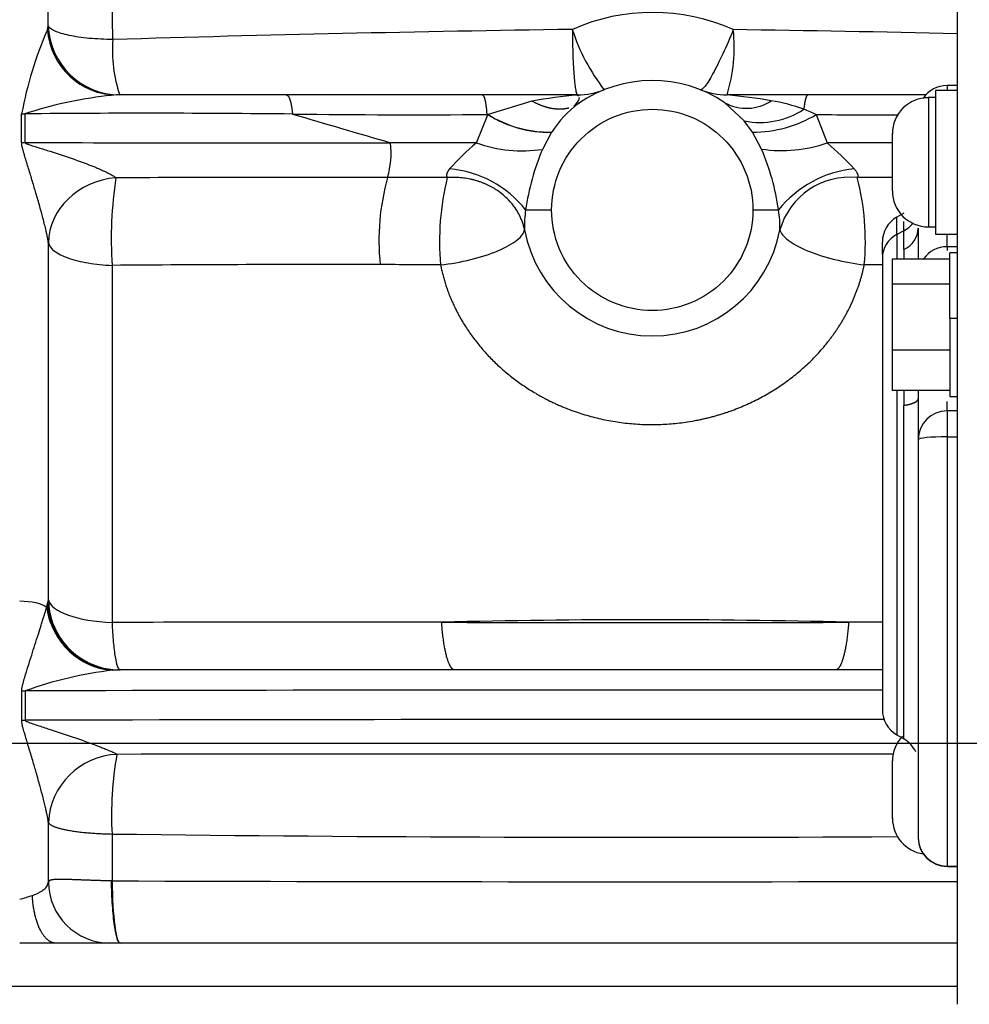
# Model space of a CAD drawing. Units: millimetres. Extents: x 0 to 408, y 0 to 202.
# Drawn here: x 189 to 197, y 130 to 138 of the extents above; entities that cross this region are included whole.
import ezdxf
from ezdxf.enums import TextEntityAlignment as Align
from ezdxf.lldxf.tags import DXFTag

# ---------------------------------------------------------------- set-up
doc = ezdxf.new("R2010")
doc.units = ezdxf.units.MM
for name, color, linetype in [('31A00-01771_000_', 7, 'Continuous'), ('DV3_Predeterminado', 7, 'Continuous'), ('Predeterminado', 7, 'Continuous')]:
    doc.layers.add(name, color=color, linetype=linetype)
doc.styles.add('SEACAD_Arial', font='arial.ttf')
tags = doc.linetypes.add('CENTER2', pattern=[28.575, 19.05, -3.175, 3.175, -3.175]).pattern_tags.tags
tags[10:11] = [DXFTag(74, 4), DXFTag(75, 0), DXFTag(340, '0'), DXFTag(46, 0.0), DXFTag(50, 0.0), DXFTag(44, 0.0), DXFTag(45, 0.0)]
tags[8:9] = [DXFTag(74, 4), DXFTag(75, 0), DXFTag(340, '0'), DXFTag(46, 0.0), DXFTag(50, 0.0), DXFTag(44, 0.0), DXFTag(45, 0.0)]
tags[6:7] = [DXFTag(74, 4), DXFTag(75, 0), DXFTag(340, '0'), DXFTag(46, 0.0), DXFTag(50, 0.0), DXFTag(44, 0.0), DXFTag(45, 0.0)]
tags[4:5] = [DXFTag(74, 4), DXFTag(75, 0), DXFTag(340, '0'), DXFTag(46, 0.0), DXFTag(50, 0.0), DXFTag(44, 0.0), DXFTag(45, 0.0)]
tags = doc.linetypes.add('HIDDEN2', pattern=[4.7625, 3.175, -1.5875]).pattern_tags.tags
tags[6:7] = [DXFTag(74, 4), DXFTag(75, 0), DXFTag(340, '0'), DXFTag(46, 0.0), DXFTag(50, 0.0), DXFTag(44, 0.0), DXFTag(45, 0.0)]
tags[4:5] = [DXFTag(74, 4), DXFTag(75, 0), DXFTag(340, '0'), DXFTag(46, 0.0), DXFTag(50, 0.0), DXFTag(44, 0.0), DXFTag(45, 0.0)]
doc.dimstyles.new('SOLE', dxfattribs={"dimtxt": 2.6, "dimasz": 2.08, "dimexe": 1.3, "dimexo": 1.3, "dimgap": 0.65, "dimtad": 1, "dimlfac": 8.333333, "dimdsep": 46, "dimtxsty": 'SEACAD_Arial', "dimblk1": '_SE_FILLED', "dimblk2": '_SE_FILLED', "dimsah": 1, "dimcen": 1.3, "dimadec": 0, "dimazin": 0, "dimtfac": 0.7, "dimtdec": 3, "dimtmove": 0, "dimatfit": 3, "dimfxl": 1, "dimarcsym": 0})

# ---------------------------------------------------------------- blocks, each defined once
blk = doc.blocks.new('SE3')
at = {"layer": '31A00-01771_000_', "color": 7, "linetype": 'Continuous'}
for p, q in [((189.3969, 138.043), (189.394, 138.4101)), ((189.9351, 137.9285), (189.9295, 138.3733)), ((189.3892, 138.01), (189.3969, 138.043)), ((196.8984, 137.5449), (196.8984, 137.5038)), ((193.4335, 137.4147), (193.0673, 137.3025)), ((196.7424, 137.4438), (196.7424, 136.3648)), ((195.2065, 137.2485), (195.0447, 137.4)), ((189.1746, 137.0687), (189.1746, 137.3087)), ((189.2021, 137.3083), (189.2021, 137.0683)), ((192.97, 137.065), (193.0664, 137.3005)), ((193.0673, 137.3025), (193.057, 137.3025)), ((193.057, 137.3025), (193.0664, 137.3005)), ((193.0664, 137.3005), (193.0673, 137.3025)), ((195.8053, 137.302), (195.899, 137.0649)), ((195.2743, 137.156), (195.2065, 137.2485)), ((193.5981, 137.1541), (193.5211, 137.0117)), ((193.5988, 137.1551), (193.5981, 137.1541)), ((195.3509, 137.0137), (195.2743, 137.156)), ((192.97, 137.065), (192.2536, 137.0665)), ((196.4424, 137.0664), (195.899, 137.0649)), ((193.3814, 136.5062), (193.5984, 136.5062)), ((195.2784, 136.5062), (195.4925, 136.5062)), ((196.4784, 136.3001), (196.4784, 136.4454)), ((196.5384, 136.3324), (196.5384, 136.4108)), ((196.7424, 136.3648), (196.8024, 136.3648)), ((196.5384, 136.3324), (196.4784, 136.3001)), ((196.4784, 136.3001), (196.4784, 136.0982)), ((196.5384, 136.1753), (196.5384, 136.3324)), ((196.8024, 136.3049), (196.9824, 136.3049)), ((196.8984, 136.1994), (196.8984, 136.3038)), ((189.3977, 133.2503), (189.3977, 136.2314)), ((196.8984, 136.1994), (196.8984, 136.1685)), ((196.5384, 136.1753), (196.5384, 136.0982)), ((189.9291, 136.0434), (189.9291, 133.0623)), ((196.9824, 135.6005), (196.9224, 135.6005)), ((196.4784, 134.9992), (196.4784, 132.1254)), ((196.5384, 134.9992), (196.5384, 134.8746)), ((196.5384, 132.0908), (196.5384, 134.8746)), ((196.8984, 134.8287), (196.8984, 134.9076)), ((196.8984, 134.8287), (196.8984, 134.6125)), ((196.9824, 134.8287), (196.8984, 134.8287)), ((196.8984, 134.6125), (196.9824, 134.6125)), ((196.8984, 134.6125), (196.8984, 131.029)), ((189.3914, 133.2169), (189.3977, 133.2503)), ((189.3827, 133.1871), (189.3914, 133.2169)), ((189.9348, 132.6645), (189.9738, 132.6662)), ((189.1753, 132.2465), (189.1752, 132.4919)), ((189.9289, 131.2968), (189.929, 130.9053)), ((196.8984, 131.029), (196.9824, 131.029)), ((196.8984, 131.0259), (196.8984, 131.029)), ((189.929, 130.9053), (189.9219, 130.9054)), ((186.6984, 130.0262), (196.9824, 130.0262))]:
    blk.add_line(p, q, dxfattribs=at)
at = {"layer": '31A00-01771_000_', "color": 7, "linetype": 'HIDDEN2'}
for p, q in [((196.9824, 138.3986), (196.9824, 129.8754)), ((196.9826, 137.5038), (196.8023, 137.5038)), ((196.8024, 137.5038), (196.8024, 136.3049)), ((196.9826, 137.5449), (196.8984, 137.5449)), ((191.3838, 137.4662), (189.9663, 137.4662)), ((193.0191, 137.4662), (191.3838, 137.4662)), ((193.8149, 137.4662), (193.0191, 137.4662)), ((195.7377, 137.4662), (195.062, 137.4662)), ((196.7224, 137.4662), (195.7377, 137.4662)), ((196.8029, 137.4438), (196.7418, 137.4438)), ((196.4424, 136.6642), (196.4424, 137.1438)), ((196.5384, 136.48), (196.4784, 136.4454)), ((196.6584, 136.3543), (196.6584, 136.0918)), ((196.7418, 136.3638), (196.8029, 136.3638)), ((196.8023, 136.3038), (196.9826, 136.3038)), ((196.3584, 136.1339), (196.3584, 136.2375)), ((196.9826, 136.1994), (196.8984, 136.1994)), ((196.3584, 136.1062), (196.3584, 132.3333)), ((196.9826, 136.1487), (196.9223, 136.1487)), ((196.9224, 135.6005), (196.9224, 136.1487)), ((196.4424, 135.8862), (196.4424, 136.0982)), ((196.4424, 136.0982), (196.9224, 136.0982)), ((196.9224, 135.8862), (196.4424, 135.8862)), ((196.4424, 135.3367), (196.4424, 135.8862)), ((196.9224, 135.6005), (196.9224, 134.9488)), ((196.9224, 135.3367), (196.4424, 135.3367)), ((196.4424, 134.9992), (196.4424, 135.3367)), ((196.9224, 134.9992), (196.4424, 134.9992)), ((196.6584, 134.9992), (196.6584, 134.9304)), ((196.9223, 134.9487), (196.9826, 134.9487)), ((196.6584, 134.9304), (196.6584, 134.5887)), ((196.6584, 134.5887), (196.6584, 131.2659)), ((196.3599, 132.6662), (189.9738, 132.6662)), ((196.4784, 132.1254), (196.5384, 132.0908)), ((196.4424, 131.4275), (196.4424, 131.907)), ((189.3977, 130.8966), (189.3977, 131.3929)), ((196.8984, 131.0259), (196.9826, 131.0259)), ((189.4599, 130.3862), (189.1584, 130.3856)), ((196.9824, 130.3862), (189.4599, 130.3862))]:
    blk.add_line(p, q, dxfattribs=at)
at = {"layer": '31A00-01771_000_', "color": 7, "linetype": 'Continuous'}
for centre, radius, start, end in [((194.4413, 136.5012), 1.6534, 65.97207, 113.91695), ((192.4422, 136.6922), 3.3252, 156.65283, 169.31534), ((197.3069, -110.7884), 248.8262, 90.814219, 91.697709), ((195.3111, 138.5057), 1.6172, 197.7525, 218.04603), ((193.7564, 137.8671), 1.3658, 342.92977, 6.06138), ((191.6949, -98.1419), 236.178, 88.717126, 89.17039), ((191.1205, 137.8424), 1.1885, 175.84454, 198.45275), ((190.2593, 134.1208), 3.3582, 96.47997, 108.34915), ((194.2927, 132.4904), 4.9987, 95.48542, 99.89725), ((195.2234, 137.724), 0.37, 241.11502, 304.13845), ((194.6066, 132.5692), 4.9182, 80.34942, 84.68719), ((195.202, 136.0008), 1.4353, 69.56542, 80.81774), ((196.8968, 137.3033), 0.2384, 138.58699, 145.75375), ((194.3307, 136.6921), 0.866, 125.95159, 147.68599), ((195.335, 137.9085), 0.6724, 258.9823, 303.19569), ((195.2306, 136.1019), 1.3306, 64.41101, 69.20072), ((190.2223, 22.4618), 114.851, 89.395017, 90.508952), ((192.4621, 227.9853), 90.6848, 269.351068, 270.375861), ((361.968, 717.8), 605.0243, 253.628664, 253.7094477), ((193.5831, 138.1383), 0.9843, 238.33516, 270.87613), ((193.5858, 138.1402), 0.9852, 238.24444, 270.75582), ((195.2817, 138.1678), 1.0118, 269.58108, 301.16895), ((196.307, 225.8681), 88.5676, 269.675496, 270.121209), ((191.6341, 1730.2781), 1593.2117, 269.9125389, 270.0222787), ((191.4794, 136.9845), 0.7786, 344.46684, 6.05072), ((194.3514, 135.4084), 2.1569, 129.82448, 138.09501), ((193.3528, 138.1484), 1.149, 250.53874, 278.41902), ((195.3597, 136.2316), 1.9973, 157.00737, 172.09659), ((195.5182, 138.1808), 1.1791, 261.84223, 288.84053), ((193.4365, 136.2063), 2.0777, 8.3004, 22.86812), ((193.9877, 134.8461), 2.9285, 43.15282, 49.2577), ((192.6691, 135.9465), 0.9058, 38.16134, 85.12565), ((196.2153, 135.9279), 0.9257, 95.64916, 141.33607), ((193.4795, 136.257), 3.5569, 171.62433, 183.44319), ((191.7122, -1451.3152), 1588.0912, 89.9813354, 90.0631946), ((194.0928, 136.251), 1.9359, 164.26598, 185.96944), ((194.8744, 136.2432), 2.2118, 166.07179, 185.08011), ((196.0847, 136.1752), 0.604, 83.87733, 164.08234), ((194.0874, 136.2443), 2.1291, 354.71129, 14.45333), ((194.2361, 136.3759), 0.8646, 171.33209, 182.33431), ((194.5644, 136.3589), 0.9396, 358.89413, 9.01692), ((196.4548, 136.3611), 0.2037, 294.23457, 358.0864), ((194.438, 136.5382), 1.084, 190.49864, 349.50746), ((191.6893, -90.6439), 226.6941, 89.879145, 90.444895), ((191.6227, -34.9052), 170.9557, 89.64856, 89.817418), ((197.0789, -20.5008), 156.5513, 90.263665, 90.318921), ((189.9966, 133.2653), 0.5991, 181.43622, 254.67465), ((191.6483, -294.0651), 427.1308, 89.861599, 90.230623), ((194.3784, 64.4049), 68.6806, 88.583035, 91.416948), ((194.3785, 550.0478), 416.9868, 269.766632, 270.233351), ((197.083, -325.9044), 458.97, 90.090416, 90.125615), ((190.3477, 129.2862), 3.4034, 96.96849, 109.63886), ((194.3784, -1812.0484), 1944.5469, 89.9416417, 90.152466), ((189.2146, 134.6336), 2.3874, 269.05817, 269.75299), ((194.3784, -2040.2202), 2172.4726, 89.947313, 90.1364606), ((189.9958, 131.3636), 0.5988, 92.49597, 177.2007), ((192.8903, 131.4489), 2.9653, 170.03965, 182.94101), ((194.3793, -3840.572), 3972.5363, 89.9700684, 90.0635997), ((194.3785, 492.5558), 361.2864, 269.294336, 270.332575), ((196.8968, 131.2675), 0.2384, 180.38395, 270.37887), ((194.3785, 1597.0269), 1466.1283, 269.8261137, 270.1017539), ((188.8977, 131.8276), 1.1057, 283.63986, 289.35788)]:
    blk.add_arc(centre, radius, start, end, dxfattribs=at)
at = {"layer": '31A00-01771_000_', "color": 7, "linetype": 'HIDDEN2'}
for centre, radius, start, end in [((194.4384, 136.5062), 1.08, 55.85243, 124.78567), ((193.8149, 138.0662), 0.6, 270, 291.78679), ((195.062, 138.0662), 0.6, 248.21321, 270), ((196.8984, 137.3049), 0.24, 90, 146.49185), ((190.2593, 134.1208), 3.3582, 95.00583, 96.47997), ((196.7421, 137.1431), 0.2997, 89.94492, 179.94966), ((196.7421, 136.6645), 0.2997, 180.05034, 270.05508), ((196.5984, 136.2376), 0.24, 120, 180), ((196.8984, 135.9594), 0.24, 90, 144.65019), ((196.8984, 134.5887), 0.24, 90, 180), ((189.9966, 133.2653), 0.5991, 254.67465, 269.92943), ((196.5984, 132.3332), 0.24, 180, 240), ((196.7421, 131.9063), 0.2997, 136.00778, 179.94966), ((196.4184, 131.883), 0.24, 24.27643, 59.99761), ((196.7421, 131.4277), 0.2997, 180.05034, 262.15806), ((196.8984, 131.2659), 0.24, 180.74845, 270), ((189.9124, 130.9009), 0.5147, 180.47872, 269.91781)]:
    blk.add_arc(centre, radius, start, end, dxfattribs=at)
at = {"layer": '31A00-01771_000_', "color": 7, "linetype": 'Continuous'}
for centre, major_axis, ratio, start_param, end_param in [((189.9663, 138.0662), (0, -0.6), 0.965974, 4.806248, 6.283185), ((189.993, 138.0662), (0, -0.6), 0.994347, 4.751015, 6.283185), ((189.2151, 137.5134), (-0.6, 0), 0.34202, 1.503256, 1.54914), ((189.2151, 137.2734), (-0.6, 0), 0.34202, 1.503257, 1.54914), ((189.9959, 136.2473), (0.5921, 0.0972), 0.880704, 1.486294, 2.987339), ((196.4184, 136.5262), (0.24, 0), 0.932709, 5.235988, 5.665844), ((196.5984, 136.1062), (0.24, 0), 0.932709, 2.094395, 3.141593), ((196.8984, 134.5887), (-0.24, 0), 0.099132, 4.712389, 6.283185), ((189.1584, 133.1579), (-0.24, 0), 0.34202, 3.505247, 4.712389), ((189.9959, 133.2662), (-0.6, 0), 0.34202, 0.077524, 1.459215), ((189.9435, 133.2601), (-0.191, 0.5688), 0.94045, 1.387541, 2.783303), ((189.9738, 133.2662), (0, -0.6), 0.974003, 4.794655, 6.097199), ((189.2172, 132.6552), (-0.5999, -0.0013), 0.272625, 1.500209, 1.54802), ((189.9959, 130.9862), (0, -0.6), 0.112602, 4.847586, 6.283183)]:
    blk.add_ellipse(centre, major_axis=major_axis, ratio=ratio, start_param=start_param, end_param=end_param, dxfattribs=at)
at = {"layer": '31A00-01771_000_', "color": 7, "linetype": 'HIDDEN2'}
blk.add_ellipse((189.9738, 133.2662), major_axis=(0, -0.6), ratio=0.974003, start_param=6.097199, end_param=6.283185, dxfattribs=at)
at = {"layer": '31A00-01771_000_', "color": 7, "linetype": 'Continuous'}
for points, degree, knots in [([(189.9351, 137.9285), (189.8673, 137.9292), (189.8007, 137.9325), (189.6773, 137.9441), (189.6206, 137.9524), (189.5236, 137.973), (189.4833, 137.9854), (189.4238, 138.0127), (189.4045, 138.0276), (189.3969, 138.043)], 3, [0, 0, 0, 0, 0.25, 0.25, 0.5, 0.5, 0.75, 0.75, 1, 1, 1, 1]), ([(193.771, 138.0126), (193.7711, 137.9922), (193.7714, 137.9552), (193.7725, 137.9), (193.7737, 137.8492), (193.776, 137.7786), (193.7794, 137.7006), (193.7852, 137.6187), (193.7905, 137.564), (193.7952, 137.5281), (193.799, 137.5055), (193.8028, 137.4883), (193.8061, 137.4776), (193.8088, 137.4717), (193.8109, 137.4685), (193.8129, 137.4666), (193.8142, 137.4663), (193.8149, 137.4662)], 3, [0, 0, 0, 0, 0.069538, 0.125743, 0.191428, 0.250093, 0.386454, 0.499911, 0.625521, 0.690758, 0.74987, 0.814592, 0.87422, 0.906732, 0.938147, 0.969021, 1, 1, 1, 1]), ([(195.1145, 138.0113), (195.0859, 137.9411), (195.0561, 137.8722), (194.9981, 137.7469), (194.97, 137.6905), (194.9194, 137.5982), (194.8969, 137.5623), (194.8609, 137.5161), (194.8474, 137.5058), (194.8393, 137.5091)], 3, [0, 0, 0, 0, 0.25, 0.25, 0.5, 0.5, 0.75, 0.75, 1, 1, 1, 1]), ([(193.5984, 136.5062), (193.5984, 136.6162), (193.6203, 136.7261), (193.7044, 136.9292), (193.7667, 137.0224), (193.9222, 137.1779), (194.0154, 137.2402), (194.2185, 137.3243), (194.3285, 137.3462), (194.5484, 137.3462), (194.6583, 137.3243), (194.8615, 137.2402), (194.9546, 137.1779), (195.1101, 137.0224), (195.1724, 136.9292), (195.2566, 136.7261), (195.2784, 136.6162), (195.2784, 136.5062)], 3, [0, 0, 0, 0, 0.125, 0.125, 0.25, 0.25, 0.375, 0.375, 0.5, 0.5, 0.625, 0.625, 0.75, 0.75, 0.875, 0.875, 1, 1, 1, 1]), ([(189.3977, 136.2314), (189.3974, 136.2339), (189.3969, 136.2389), (189.3957, 136.2474), (189.3942, 136.2569), (189.3924, 136.2674), (189.3903, 136.2788), (189.3878, 136.2912), (189.385, 136.3046), (189.3818, 136.319), (189.3759, 136.3449), (189.3662, 136.385), (189.349, 136.4518), (189.3248, 136.5402), (189.2955, 136.6418), (189.264, 136.7474), (189.233, 136.8493), (189.2086, 136.9282), (189.1934, 136.9792), (189.187, 137.0017), (189.1824, 137.019), (189.1786, 137.0348), (189.1754, 137.0511), (189.1749, 137.0632), (189.1746, 137.0687)], 3, [0, 0, 0, 0, 0.011132, 0.022919, 0.03544, 0.048759, 0.06293, 0.077998, 0.094001, 0.110969, 0.128929, 0.185255, 0.250535, 0.360622, 0.492637, 0.607347, 0.73592, 0.858975, 0.894169, 0.922579, 0.941302, 0.956972, 0.980243, 1, 1, 1, 1]), ([(189.2021, 137.0683), (189.2032, 137.0666), (189.2065, 137.0615), (189.2208, 137.0565), (189.2477, 137.0464), (189.3057, 137.0291), (189.4223, 136.9929), (189.5901, 136.9383), (189.7368, 136.8845), (189.8265, 136.847), (189.8685, 136.8283), (189.9066, 136.8097), (189.9399, 136.7913), (189.9542, 136.7801), (189.9606, 136.7751)], 3, [0, 0, 0, 0, 0.007216, 0.021752, 0.050338, 0.110337, 0.232544, 0.479223, 0.729654, 0.788079, 0.840093, 0.903883, 0.95676, 1, 1, 1, 1]), ([(192.7461, 136.8491), (192.7406, 136.8419), (192.7354, 136.8345), (192.7307, 136.827), (192.7225, 136.8111), (192.7195, 136.7956), (192.7201, 136.7878), (192.7231, 136.7812), (192.7277, 136.7756)], 5, [0, 0, 0, 0, 0, 0, 0.473143, 0.473143, 0.473143, 1, 1, 1, 1, 1, 1]), ([(196.1241, 136.8491), (196.1296, 136.8422), (196.1398, 136.8292), (196.1483, 136.8139), (196.152, 136.8037), (196.1535, 136.7973), (196.1539, 136.7912), (196.1534, 136.7856), (196.1519, 136.7803), (196.1501, 136.7773), (196.1492, 136.7757)], 3, [0, 0, 0, 0, 0.249551, 0.471047, 0.55965, 0.646822, 0.733499, 0.820633, 0.909167, 1, 1, 1, 1]), ([(192.7277, 136.7756), (192.683, 136.7756), (192.6384, 136.7757), (192.5938, 136.7757), (192.5168, 136.7758), (192.4398, 136.7758), (192.4075, 136.7759), (192.3522, 136.7759), (192.297, 136.7759), (192.2746, 136.7759), (192.2522, 136.776), (192.2295, 136.776)], 5, [0, 0, 0, 0, 0, 0, 0.447045, 0.447045, 0.447045, 0.770662, 0.770662, 0.770662, 1, 1, 1, 1, 1, 1]), ([(193.3722, 136.3407), (193.3698, 136.3514), (193.365, 136.3728), (193.3549, 136.4042), (193.3418, 136.4377), (193.3224, 136.4778), (193.2899, 136.5309), (193.2335, 136.5996), (193.1733, 136.65), (193.1253, 136.681), (193.1046, 136.6933), (193.0832, 136.7049), (193.0612, 136.7157), (193.0384, 136.7258), (193.015, 136.7351), (192.9911, 136.7436), (192.9665, 136.7512), (192.9415, 136.7579), (192.9159, 136.7637), (192.8899, 136.7686), (192.8636, 136.7724), (192.8368, 136.7752), (192.8098, 136.777), (192.7826, 136.7777), (192.7551, 136.7773), (192.7368, 136.7762), (192.7277, 136.7756)], 3, [0, 0, 0, 0, 0.041662, 0.083345, 0.125048, 0.177189, 0.25006, 0.355263, 0.499794, 0.527564, 0.555541, 0.583725, 0.612115, 0.640713, 0.669516, 0.698527, 0.727744, 0.757168, 0.786798, 0.816636, 0.84668, 0.87693, 0.907388, 0.938052, 0.968923, 1, 1, 1, 1]), ([(196.4425, 136.7759), (196.4134, 136.7759), (196.3843, 136.7759), (196.3553, 136.7759), (196.2966, 136.7758), (196.2378, 136.7758), (196.2083, 136.7758), (196.1787, 136.7757), (196.1492, 136.7757)], 5, [0.2246307, 0.2246307, 0.2246307, 0.2246307, 0.2246307, 0.2246307, 0.6103213, 0.6103213, 0.6103213, 1, 1, 1, 1, 1, 1]), ([(195.2784, 136.5062), (195.2784, 136.3962), (195.2566, 136.2863), (195.1724, 136.0832), (195.1101, 135.99), (194.9546, 135.8345), (194.8615, 135.7722), (194.6583, 135.6881), (194.5484, 135.6662), (194.3285, 135.6662), (194.2185, 135.6881), (194.0154, 135.7722), (193.9222, 135.8345), (193.7667, 135.99), (193.7044, 136.0832), (193.6203, 136.2863), (193.5984, 136.3962), (193.5984, 136.5062)], 3, [0, 0, 0, 0, 0.125, 0.125, 0.25, 0.25, 0.375, 0.375, 0.5, 0.5, 0.625, 0.625, 0.75, 0.75, 0.875, 0.875, 1, 1, 1, 1]), ([(192.6713, 136.0473), (192.7544, 136.0563), (192.841, 136.0716), (193.0053, 136.1119), (193.083, 136.137), (193.2156, 136.1925), (193.2703, 136.2229), (193.347, 136.2833), (193.3688, 136.3134), (193.3722, 136.3407)], 3, [0, 0, 0, 0, 0.25, 0.25, 0.5, 0.5, 0.75, 0.75, 1, 1, 1, 1]), ([(195.5039, 136.3408), (195.5096, 136.3137), (195.5332, 136.2838), (195.6122, 136.2238), (195.6676, 136.1936), (195.8002, 136.1384), (195.8774, 136.1134), (196.0402, 136.0729), (196.1255, 136.0574), (196.2075, 136.048)], 3, [0, 0, 0, 0, 0.25, 0.25, 0.5, 0.5, 0.75, 0.75, 1, 1, 1, 1]), ([(189.3977, 136.2314), (189.403, 136.2078), (189.4204, 136.1846), (189.4771, 136.1415), (189.5165, 136.1216), (189.6125, 136.0877), (189.6691, 136.0735), (189.7931, 136.0527), (189.8604, 136.046), (189.9291, 136.0434)], 3, [0, 0, 0, 0, 0.25, 0.25, 0.5, 0.5, 0.75, 0.75, 1, 1, 1, 1]), ([(192.6713, 136.0473), (192.7043, 135.8768), (192.7643, 135.7117), (192.8478, 135.5564), (193.1102, 135.1956), (193.4837, 134.929), (193.7399, 134.8098), (194.2691, 134.675), (194.8155, 134.7252), (195.0691, 134.7928), (195.543, 135.0091), (195.9071, 135.3638), (196.0547, 135.5722), (196.1583, 135.8046), (196.2075, 136.048)], 5, [0, 0, 0, 0, 0, 0, 0.186656, 0.186656, 0.186656, 0.471631, 0.471631, 0.471631, 0.73284, 0.73284, 0.73284, 1, 1, 1, 1, 1, 1]), ([(189.1752, 132.4919), (189.1753, 132.4955), (189.1755, 132.503), (189.177, 132.5147), (189.1793, 132.5271), (189.1824, 132.5404), (189.189, 132.5662), (189.2047, 132.619), (189.2294, 132.6983), (189.258, 132.7886), (189.2865, 132.8782), (189.3129, 132.9616), (189.334, 133.0289), (189.349, 133.077), (189.3594, 133.1104), (189.3684, 133.1397), (189.3761, 133.1652), (189.3806, 133.1801), (189.3827, 133.1871)], 3, [0, 0, 0, 0, 0.013314, 0.028081, 0.044364, 0.060589, 0.0797, 0.144703, 0.269536, 0.397774, 0.514567, 0.644793, 0.756968, 0.814876, 0.868073, 0.916611, 0.960558, 1, 1, 1, 1]), ([(189.9291, 133.0623), (189.9315, 133.0047), (189.9351, 132.9504), (189.9439, 132.8532), (189.9492, 132.8103), (189.961, 132.74), (189.9676, 132.7125), (189.9814, 132.6756), (189.9886, 132.6662), (189.9959, 132.6662)], 3, [0, 0, 0, 0, 0.25, 0.25, 0.5, 0.5, 0.75, 0.75, 1, 1, 1, 1]), ([(189.3977, 131.3929), (189.3974, 131.3955), (189.3968, 131.4009), (189.3956, 131.4102), (189.3939, 131.4207), (189.3919, 131.4324), (189.3895, 131.4452), (189.3867, 131.4593), (189.3835, 131.4746), (189.3799, 131.4911), (189.3741, 131.5164), (189.3656, 131.5523), (189.3501, 131.6143), (189.327, 131.701), (189.2978, 131.8049), (189.2661, 131.9135), (189.2347, 132.0186), (189.21, 132.1002), (189.1945, 132.1532), (189.1879, 132.1765), (189.1833, 132.1944), (189.1794, 132.2109), (189.1762, 132.228), (189.1756, 132.2407), (189.1753, 132.2465)], 3, [0, 0, 0, 0, 0.012455, 0.025791, 0.040082, 0.055388, 0.071758, 0.089234, 0.10785, 0.127636, 0.148615, 0.197936, 0.253449, 0.363694, 0.495429, 0.609677, 0.737219, 0.859414, 0.894476, 0.922668, 0.941139, 0.956854, 0.980139, 1, 1, 1, 1]), ([(189.2043, 132.2462), (189.2054, 132.2443), (189.2087, 132.2387), (189.2234, 132.2332), (189.2508, 132.2222), (189.3101, 132.2035), (189.4288, 132.1649), (189.5991, 132.1086), (189.7471, 132.0559), (189.8371, 132.0214), (189.8786, 132.0049), (189.9163, 131.989), (189.949, 131.974), (189.9633, 131.9656), (189.9697, 131.9618)], 3, [0, 0, 0, 0, 0.007579, 0.022433, 0.051312, 0.11204, 0.235579, 0.484234, 0.734779, 0.792615, 0.844053, 0.906221, 0.957823, 1, 1, 1, 1]), ([(189.3977, 131.3929), (189.3985, 131.3913), (189.4001, 131.3882), (189.404, 131.3836), (189.409, 131.379), (189.4152, 131.3745), (189.4225, 131.37), (189.431, 131.3656), (189.4406, 131.3612), (189.4513, 131.357), (189.4631, 131.3528), (189.4759, 131.3487), (189.4898, 131.3447), (189.5047, 131.3408), (189.5205, 131.337), (189.5373, 131.3334), (189.555, 131.3299), (189.5736, 131.3265), (189.5931, 131.3233), (189.6133, 131.3202), (189.6343, 131.3173), (189.656, 131.3146), (189.6783, 131.312), (189.7013, 131.3096), (189.7249, 131.3074), (189.7491, 131.3054), (189.7737, 131.3036), (189.7987, 131.3019), (189.8242, 131.3005), (189.85, 131.2993), (189.8761, 131.2982), (189.9024, 131.2974), (189.9201, 131.297), (189.9289, 131.2968)], 3, [0, 0, 0, 0, 0.032258, 0.064516, 0.096774, 0.129032, 0.16129, 0.193548, 0.225806, 0.258064, 0.290323, 0.322581, 0.354839, 0.387097, 0.419355, 0.451613, 0.483871, 0.516129, 0.548387, 0.580645, 0.612903, 0.645161, 0.677419, 0.709677, 0.741935, 0.774194, 0.806452, 0.83871, 0.870968, 0.903226, 0.935484, 0.967742, 1, 1, 1, 1]), ([(189.2642, 130.7844), (189.2691, 130.7862), (189.279, 130.7898), (189.2929, 130.7954), (189.3061, 130.8012), (189.3185, 130.8072), (189.3301, 130.8133), (189.3409, 130.8196), (189.3507, 130.8262), (189.363, 130.8354), (189.3759, 130.8476), (189.3872, 130.8632), (189.3947, 130.8793), (189.3967, 130.8909), (189.3977, 130.8966)], 3, [0, 0, 0, 0, 0.062419, 0.124725, 0.186938, 0.249076, 0.311158, 0.3732, 0.435222, 0.497241, 0.628651, 0.756115, 0.879826, 1, 1, 1, 1]), ([(189.9219, 130.9054), (189.8361, 130.9069), (189.7396, 130.9105), (189.6391, 130.9143), (189.5035, 130.9207), (189.4299, 130.917), (189.4116, 130.913), (189.4017, 130.906), (189.3977, 130.8966)], 5, [0, 0, 0, 0, 0, 0, 0.596728, 0.596728, 0.596728, 1, 1, 1, 1, 1, 1]), ([(189.9219, 130.9054), (189.9231, 130.8343), (189.9259, 130.7649), (189.9344, 130.6385), (189.9401, 130.5815), (189.9535, 130.4871), (189.9613, 130.4497), (189.978, 130.3992), (189.987, 130.3862), (189.9959, 130.3862)], 3, [0, 0, 0, 0, 0.25, 0.25, 0.5, 0.5, 0.75, 0.75, 1, 1, 1, 1])]:
    blk.add_open_spline(points, degree=degree, knots=knots, dxfattribs=at)
at = {"layer": '31A00-01771_000_', "color": 7, "linetype": 'HIDDEN2'}
for points, degree in [([(189.8745, 137.4694), (189.8717, 137.4722), (189.8668, 137.4745), (189.8599, 137.4764)], 3), ([(193.8223, 137.3932), (193.815, 137.3881), (193.8074, 137.3834), (193.7997, 137.379), (193.7917, 137.3749), (193.7835, 137.3712)], 5), ([(189.4599, 130.3862), (189.4021, 130.3862), (189.3444, 130.434), (189.2972, 130.5301), (189.2701, 130.6548), (189.2642, 130.7844)], 5)]:
    blk.add_open_spline(points, degree=degree, dxfattribs=at)
at = {"layer": '31A00-01771_000_', "color": 7, "linetype": 'Continuous'}
for points, degree in [([(191.3838, 137.4662), (191.3971, 137.4662), (191.4105, 137.448), (191.4222, 137.4116), (191.4305, 137.362), (191.435, 137.3064)], 5), ([(193.0191, 137.4662), (193.0291, 137.4662), (193.039, 137.4475), (193.0477, 137.4101), (193.0538, 137.3593), (193.057, 137.3025)], 5), ([(193.7408, 137.3561), (193.6872, 137.3422), (193.6273, 137.341), (193.5633, 137.3532), (193.4979, 137.3783), (193.4335, 137.4147)], 5), ([(195.7377, 137.4662), (195.7294, 137.4662), (195.721, 137.453), (195.7134, 137.4265), (195.7073, 137.3895), (195.7031, 137.3458)], 5), ([(196.5384, 134.8746), (196.5819, 134.8813), (196.6189, 134.8911), (196.6453, 134.9034), (196.6584, 134.9169), (196.6584, 134.9304)], 5), ([(192.7903, 132.6662), (192.7616, 132.6662), (192.7328, 132.7114), (192.7077, 132.8021), (192.6898, 132.9257), (192.6801, 133.0645)], 5), ([(196.0768, 133.0645), (196.0671, 132.9257), (196.0491, 132.8021), (196.0241, 132.7114), (195.9953, 132.6662), (195.9666, 132.6662)], 5), ([(189.2039, 132.4916), (189.204, 132.4101), (189.2041, 132.3283), (189.2043, 132.2462)], 3)]:
    blk.add_open_spline(points, degree=degree, dxfattribs=at)
at = {"layer": '31A00-01771_000_', "color": 7, "linetype": 'HIDDEN2'}
for points, knots in [([(193.7835, 137.3712), (193.8082, 137.3965), (193.828, 137.4206), (193.8299, 137.4422), (193.8295, 137.4449)], [0, 0, 0, 0, 0.6224681, 0.7181733, 0.7181733, 0.7181733, 0.7181733]), ([(193.8228, 137.456), (193.8206, 137.4578), (193.8147, 137.461), (193.8023, 137.4633), (193.795, 137.4645)], [0.8559518, 0.8559518, 0.8559518, 0.8559518, 0.9288297, 1, 1, 1, 1])]:
    blk.add_open_spline(points, degree=3, knots=knots, dxfattribs=at)
at = {"layer": 'DV3_Predeterminado', "color": 7, "linetype": 'CENTER2'}
blk.add_line((158.6401, 132.0548), (268.3744, 132.0548), dxfattribs=at)
blk = doc.blocks.new('DMBLK153')
at = {"layer": 'Predeterminado', "linetype": 'Continuous'}
for points in [[(155.1618, 101.7885), (155.1618, 102.4819), (153.0818, 102.1352)], [(217.0784, 101.7885), (219.1584, 102.1352), (217.0784, 102.4819)]]:
    blk.add_hatch(color=7, dxfattribs=at).paths.add_polyline_path(points)
at = {"layer": 'Predeterminado', "color": 7, "linetype": 'Continuous'}
for p, q in [((153.0818, 149.5461), (153.0818, 100.8352)), ((219.1584, 108.35), (219.1584, 100.8352)), ((153.0818, 102.1352), (219.1584, 102.1352))]:
    blk.add_line(p, q, dxfattribs=at)
at = {"layer": 'Predeterminado', "color": 7, "linetype": 'Continuous', "style": 'SEACAD_Arial'}
blk.add_text('550.64', height=2.6, dxfattribs=at).set_placement((180.5245, 105.3852), align=Align.TOP_LEFT)
blk = doc.blocks.new('_SE_FILLED')
at = {"color": 0}
blk.add_line((0, 0), (-1, 0), dxfattribs=at)
blk.add_solid([(0, 0), (-1, -0.1665), (-1, 0.1665), (0, 0)], dxfattribs=at)
blk = doc.blocks.new('DMBLK156')
at = {"layer": 'Predeterminado', "linetype": 'Continuous'}
for points in [[(155.1618, 93.9885), (155.1618, 94.6819), (153.0818, 94.3352)], [(264.4576, 93.9885), (266.5376, 94.3352), (264.4576, 94.6819)]]:
    blk.add_hatch(color=7, dxfattribs=at).paths.add_polyline_path(points)
at = {"layer": 'Predeterminado', "color": 7, "linetype": 'Continuous'}
for p, q in [((153.0818, 149.5461), (153.0818, 93.0352)), ((266.5376, 128.8137), (266.5376, 93.0352)), ((266.5376, 94.3352), (153.0818, 94.3352))]:
    blk.add_line(p, q, dxfattribs=at)
at = {"layer": 'Predeterminado', "color": 7, "linetype": 'Continuous', "style": 'SEACAD_Arial'}
blk.add_text('945.47', height=2.6, dxfattribs=at).set_placement((204.214, 97.5852), align=Align.TOP_LEFT)
blk = doc.blocks.new('DMBLK157')
at = {"layer": 'Predeterminado', "linetype": 'Continuous'}
for points in [[(146.3131, 129.9748), (147.0064, 129.9748), (146.6598, 132.0548)], [(146.3131, 111.1952), (146.6598, 109.1152), (147.0064, 111.1952)]]:
    blk.add_hatch(color=7, dxfattribs=at).paths.add_polyline_path(points)
at = {"layer": 'Predeterminado', "color": 7, "linetype": 'Continuous'}
for p, q in [((157.3401, 132.0548), (145.3598, 132.0548)), ((146.6598, 109.1152), (146.6598, 132.0548)), ((197.5184, 109.1152), (145.3598, 109.1152))]:
    blk.add_line(p, q, dxfattribs=at)
at = {"layer": 'Predeterminado', "color": 7, "linetype": 'Continuous', "style": 'SEACAD_Arial'}
blk.add_text('191.16', height=2.6, rotation=90, dxfattribs=at).set_placement((143.4098, 114.9894), align=Align.TOP_LEFT)
blk = doc.blocks.new('DMBLK158')
at = {"layer": 'Predeterminado', "linetype": 'Continuous'}
for points in [[(146.3131, 178.3222), (147.0064, 178.3222), (146.6598, 180.4022)], [(146.3131, 134.1348), (146.6598, 132.0548), (147.0064, 134.1348)]]:
    blk.add_hatch(color=7, dxfattribs=at).paths.add_polyline_path(points)
at = {"layer": 'Predeterminado', "color": 7, "linetype": 'Continuous'}
for p, q in [((190.5584, 180.4022), (145.3598, 180.4022)), ((146.6598, 132.0548), (146.6598, 180.4022)), ((157.3401, 132.0548), (145.3598, 132.0548))]:
    blk.add_line(p, q, dxfattribs=at)
at = {"layer": 'Predeterminado', "color": 7, "linetype": 'Continuous', "style": 'SEACAD_Arial'}
blk.add_text('402.89', height=2.6, rotation=90, dxfattribs=at).set_placement((143.4098, 150.6329), align=Align.TOP_LEFT)
blk = doc.blocks.new('DMBLK159')
at = {"layer": 'Predeterminado', "linetype": 'Continuous'}
for points in [[(138.5131, 178.3222), (139.2064, 178.3222), (138.8598, 180.4022)], [(138.5131, 111.1952), (138.8598, 109.1152), (139.2064, 111.1952)]]:
    blk.add_hatch(color=7, dxfattribs=at).paths.add_polyline_path(points)
at = {"layer": 'Predeterminado', "color": 7, "linetype": 'Continuous'}
for p, q in [((190.5584, 180.4022), (137.5598, 180.4022)), ((138.8598, 180.4022), (138.8598, 109.1152)), ((196.0986, 109.1152), (137.5598, 109.1152))]:
    blk.add_line(p, q, dxfattribs=at)
at = {"layer": 'Predeterminado', "color": 7, "linetype": 'Continuous', "style": 'SEACAD_Arial'}
blk.add_text('594.06', height=2.6, rotation=90, dxfattribs=at).set_placement((135.6098, 139.1631), align=Align.TOP_LEFT)

msp = doc.modelspace()

# ---------------------------------------------------------------- block references
at = {"layer": 'Predeterminado'}
msp.add_blockref('SE3', (0, 0), dxfattribs=at)

# ---------------------------------------------------------------- dimensions: what is measured, and where the dimension line sits
at = {"layer": 'Predeterminado', "color": 7, "linetype": 'Continuous'}
for base, p1, p2, picture, middle in [((138.8598, 109.1152), (191.8584, 180.4022), (200.2382, 109.1152), 'DMBLK159', (138.8598, 144.7587)), ((146.65976, 180.4022), (158.6401, 132.05484), (191.85842, 180.4022), 'DMBLK158', (146.65976, 156.22852)), ((146.6598, 132.0548), (198.8184, 109.1152), (158.6401, 132.0548), 'DMBLK157', (146.6598, 120.585))]:
    dim = msp.add_linear_dim(base=base, p1=p1, p2=p2, angle=90, text='\\A1;<>', dimstyle='SOLE', dxfattribs=at)
    dim.commit()
    dim.dimension.update_dxf_attribs({"geometry": picture, "text_midpoint": middle, "dimtype": 160})
for base, p1, p2, picture, middle in [((219.1584, 102.1352), (153.0818, 150.8461), (219.1584, 109.65), 'DMBLK153', (186.1201, 102.1352)), ((153.08179, 94.33519), (266.53761, 130.11369), (153.08179, 150.84608), 'DMBLK156', (209.8097, 94.33519))]:
    dim = msp.add_linear_dim(base=base, p1=p1, p2=p2, text='\\A1;<>', dimstyle='SOLE', dxfattribs=at)
    dim.commit()
    dim.dimension.update_dxf_attribs({"geometry": picture, "text_midpoint": middle, "dimtype": 160})

doc.saveas('drawing.dxf')
